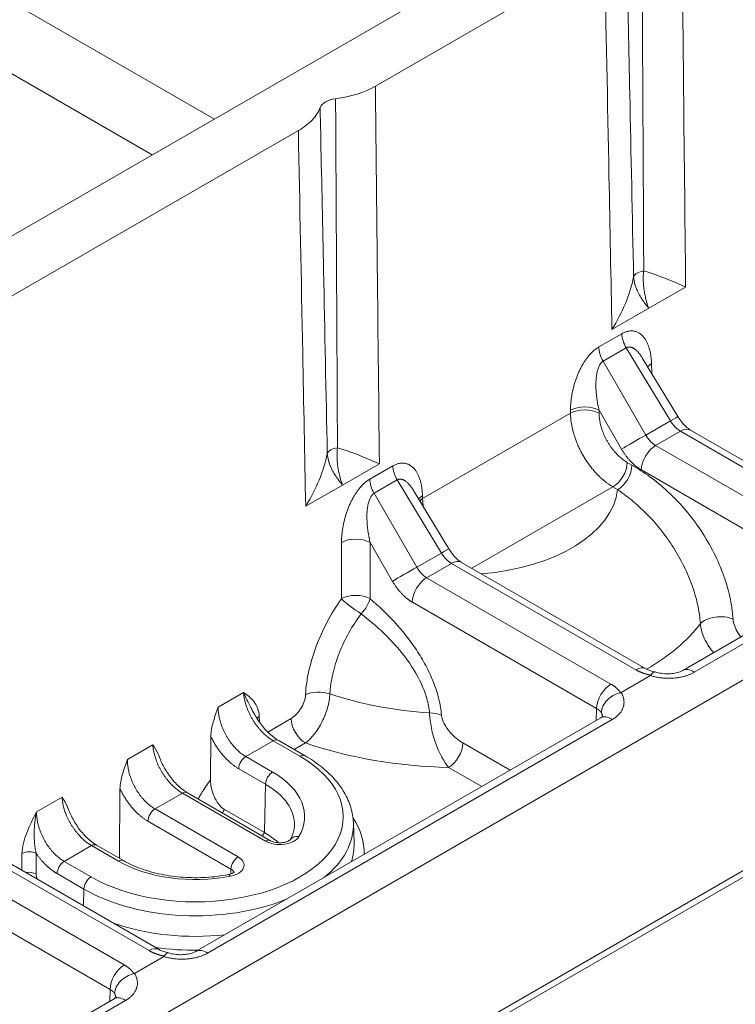
# Model space of a CAD drawing. Units: millimetres. Extents: x 73552 to 76522, y -9461 to -5256.
# Drawn here: x 74751 to 74769, y -7247 to -7223 of the extents above; entities that cross this region are included whole.
import ezdxf

# ---------------------------------------------------------------- set-up
doc = ezdxf.new("R2010")
doc.units = ezdxf.units.MM
doc.layers.add('319250', color=7, linetype='Continuous', lineweight=0)
doc.layers.add('DUENN-18', color=7, linetype='Continuous', lineweight=18)

# ---------------------------------------------------------------- blocks, each defined once
blk = doc.blocks.new('*U15')
at = {"layer": '319250'}
for p, q in [((-444.771, 166.905, -277.866), (220.091, -165.527, 54.565)), ((-444.492, 166.864, -277.628), (220.14, -165.452, 54.688)), ((-268.085, 94.649, -173.436), (48.494, -63.641, -15.147)), ((0.214, -39.501, -39.287), (-13.446, -12.181, -25.627)), ((-12.16, -12.581, -24.74), (1.662, -40.225, -38.563)), ((54.335, -79.667, -25.331), (-39.038, -32.98, -72.018)), ((3.013, -41.809, -38.796), (-4.726, -37.939, -42.665)), ((10.147, -45.375, -35.229), (4.807, -42.706, -37.899)), ((-8.94, -47.182, -56.122), (-11.086, -42.89, -53.976)), ((-10.589, -42.893, -53.482), (-8.443, -47.185, -55.628)), ((-7.865, -47.474, -55.339), (-10.011, -43.182, -53.193)), ((-9.824, -43.348, -53.172), (-7.678, -47.641, -55.318)), ((-9.278, -44.44, -53.718), (-9.106, -44.272, -53.379)), ((-8.432, -44.107, -52.54), (-7.838, -44.404, -52.243)), ((-8.857, -44.523, -53.38), (-9.066, -44.726, -53.792)), ((-8.384, -45.713, -54.097), (-8.696, -45.089, -53.784)), ((-8.448, -45.091, -53.539), (-8.136, -45.715, -53.851)), ((-7.811, -45.409, -53.22), (-8.448, -45.091, -53.539)), ((-6.317, -45.165, -51.482), (-5.723, -45.462, -51.185)), ((-7.499, -46.033, -53.533), (-7.811, -45.409, -53.22)), ((-7.406, -46.117, -53.522), (-7.718, -45.492, -53.21)), ((-7.452, -46.025, -53.476), (-6.741, -45.331, -52.072)), ((-12.382, -45.637, -58.019), (-8.961, -47.348, -56.308)), ((-8.56, -45.876, -54.436), (-8.384, -45.713, -54.097)), ((-0.648, -45.727, -46.375), (0.209, -46.156, -45.946)), ((-8.78, -47.564, -56.344), (-12.201, -45.854, -58.055)), ((-5.614, -48.081, -53.694), (-6.581, -46.146, -52.727)), ((-6.333, -46.148, -52.481), (-5.366, -48.083, -53.449)), ((-5.696, -46.467, -52.163), (-6.333, -46.148, -52.481)), ((-4.202, -46.222, -50.425), (-3.609, -46.519, -50.128)), ((0.209, -46.156, -45.946), (1.067, -46.584, -45.517)), ((-5.071, -46.823, -51.895), (-4.626, -46.389, -51.014)), ((-4.729, -48.401, -53.13), (-5.696, -46.467, -52.163)), ((-4.636, -48.485, -53.12), (-5.603, -46.55, -52.153)), ((0.745, -46.572, -45.828), (1.282, -46.841, -45.559)), ((-0.955, -47.284, -48.238), (-0.387, -46.717, -47.104)), ((0.678, -46.791, -46.113), (0.679, -48.283, -47.604)), ((1.216, -47.06, -45.844), (0.678, -46.791, -46.113)), ((-9.065, -47.295, -56.361), (-8.94, -47.182, -56.122)), ((-3.581, -47.035, -50.616), (-3.634, -47.095, -50.728)), ((1.25, -48.569, -47.318), (1.216, -47.06, -45.844)), ((-5.125, -47.366, -52.491), (-4.66, -48.296, -52.956)), ((-4.154, -47.828, -51.982), (-4.466, -47.204, -51.669)), ((-4.218, -47.206, -51.424), (-3.906, -47.83, -51.736)), ((-3.581, -47.524, -51.105), (-4.218, -47.206, -51.424)), ((-3.589, -47.339, -50.928), (-3.043, -47.611, -50.655)), ((0.113, -47.217, -47.104), (-0.455, -47.784, -48.238)), ((0.113, -48.001, -47.889), (0.113, -47.217, -47.104)), ((-8.351, -47.448, -55.799), (-7.667, -47.789, -55.457)), ((-3.269, -48.148, -51.418), (-3.581, -47.524, -51.105)), ((-3.176, -48.232, -51.407), (-3.488, -47.607, -51.095)), ((1.423, -48.654, -47.231), (1.395, -47.454, -46.059)), ((1.499, -47.66, -46.161), (1.472, -47.69, -46.218)), ((-4.66, -48.296, -52.956), (-4.154, -47.828, -51.982)), ((1.472, -47.69, -46.218), (4.917, -49.413, -44.496)), ((-3.04, -48.109, -51.149), (-3.303, -47.977, -51.28)), ((-7.048, -48.304, -55.352), (2.373, -53.014, -50.642)), ((0.679, -48.283, -47.604), (1.25, -48.569, -47.318)), ((2.553, -53.231, -50.678), (-6.868, -48.52, -55.388)), ((2.394, -52.849, -50.455), (0.247, -48.557, -48.309)), ((0.744, -48.559, -47.815), (2.891, -52.852, -49.961)), ((1.323, -48.848, -47.526), (0.744, -48.559, -47.815)), ((3.469, -53.141, -49.672), (1.323, -48.848, -47.526)), ((1.51, -49.015, -47.506), (3.656, -53.307, -49.652)), ((4.914, -50.898, -45.984), (1.63, -49.256, -47.626)), ((4.917, -49.413, -44.496), (4.946, -49.383, -44.437)), ((6.078, -49.239, -43.161), (6.615, -49.508, -42.892)), ((7.343, -49.722, -42.38), (6.485, -49.293, -42.808)), ((6.012, -49.458, -43.446), (6.012, -50.949, -44.937)), ((6.549, -49.726, -43.177), (6.012, -49.458, -43.446)), ((-3.009, -49.753, -52.763), (-3.202, -49.969, -53.171)), ((6.584, -51.235, -44.651), (6.549, -49.726, -43.177)), ((8.2, -50.151, -41.951), (7.343, -49.722, -42.38)), ((5.446, -49.883, -44.437), (5.416, -49.913, -44.496)), ((5.446, -50.668, -45.222), (5.446, -49.883, -44.437)), ((6.756, -51.321, -44.564), (6.729, -50.121, -43.392)), ((6.833, -50.327, -43.494), (6.736, -50.434, -43.698)), ((-0.4, -51.628, -52.028), (-0.786, -50.856, -51.642)), ((-0.289, -50.859, -51.148), (0.261, -51.958, -51.698)), ((4.968, -51.007, -46.039), (4.914, -50.898, -45.984)), ((5.411, -50.901, -45.49), (5.465, -51.01, -45.545)), ((6.012, -50.949, -44.937), (6.584, -51.235, -44.651)), ((7.727, -55.515, -47.788), (5.581, -51.223, -45.642)), ((6.078, -51.226, -45.148), (8.224, -55.518, -47.294)), ((6.656, -51.515, -44.859), (6.078, -51.226, -45.148)), ((8.802, -55.807, -47.005), (6.656, -51.515, -44.859)), ((6.843, -51.682, -44.839), (8.989, -55.974, -46.985)), ((2.268, -52.962, -50.694), (2.394, -52.849, -50.455)), ((2.982, -53.114, -50.132), (3.666, -53.456, -49.79)), ((4.285, -53.97, -49.685), (7.706, -55.681, -47.975)), ((7.886, -55.897, -48.011), (4.466, -54.187, -49.721))]:
    blk.add_line(p, q, dxfattribs=at)
at = {"layer": '319250', "extrusion": (-0.57735, -0.57735, 0.57735)}
for centre, major_axis, ratio, start_param, end_param in [((3.946, -42.329, -38.383), (-0.354, 0.354), 0.57735, 4.929367, 6.066208), ((-9.021, -44.438, -53.459), (0.176, -0.178, -0.002), 0.551881, 0.789805, 2.360145), ((-9.23, -44.641, -53.871), (0.176, -0.178, -0.002), 0.551881, 0.789805, 1.897776), ((-8.531, -45.174, -53.705), (0.177, 0, 0.177), 0.57735, 0.785398, 2.330015), ((-7.895, -45.492, -53.387), (0.177, 0, 0.177), 0.57735, 0, 0.785398), ((-8.219, -45.798, -54.018), (0.177, 0, 0.177), 0.57735, 0.785398, 2.330015), ((-5.784, -47.013, -52.797), (-2.758, 2.758), 0.57735, 0.785398, 2.190021), ((-5.703, -46.932, -52.634), (-2.581, 2.581), 0.57735, 0.785398, 3.926991), ((-7.582, -46.117, -53.699), (0.177, 0, 0.177), 0.57735, 0, 0.785398), ((-5.703, -46.932, -52.634), (-1.906, 1.906), 0.57735, 0.785398, 1.894659), ((-6.416, -46.232, -52.648), (-0.177, 0, -0.177), 0.57735, 3.926991, 5.471607), ((-5.988, -47.217, -53.205), (2.769, -2.769), 0.57735, 4.168182, 4.898302), ((-5.78, -46.55, -52.33), (0.177, 0, 0.177), 0.57735, 0, 0.785398), ((0.914, -46.903, -45.989), (0, -0.354, -0.354), 0.57735, 3.944444, 4.729842), ((-0.218, -47.047, -47.265), (0.354, -0.354), 0.557025, 0.78555, 2.356042), ((1.452, -47.171, -45.72), (0, -0.354, -0.354), 0.57735, 3.944444, 4.729842), ((-8.609, -47.352, -55.961), (-0.354, 0, -0.354), 0.57735, 3.926991, 5.480334), ((-4.302, -47.289, -51.591), (-0.177, 0, -0.177), 0.57735, 3.926991, 5.471607), ((-3.496, -47.2, -50.696), (0.181, -0.173, 0.008), 0.582103, 2.334425, 2.723696), ((-8.961, -47.701, -56.662), (0, 0.354, 0.354), 0.57735, 5.410521, 6.283185), ((-0.785, -47.614, -48.399), (0.171, -0.406, -0.236), 0.146754, 3.777325, 5.147227), ((-0.785, -47.614, -48.399), (0.354, -0.354), 0.557025, 0.78555, 2.356042), ((-8.031, -47.641, -55.672), (0.354, 0, 0.354), 0.57735, 6.283185, 7.068583), ((-6.069, -47.298, -53.368), (-2.946, 2.946), 0.57735, 1.33187, 1.585834), ((-3.665, -47.607, -51.272), (-0.177, 0, -0.177), 0.57735, 3.141593, 3.926991), ((-2.874, -47.942, -50.816), (0, -0.354, -0.354), 0.57735, 3.944444, 5.497787), ((-2.382, -47.955, -50.336), (0.342, -0.364, -0.022), 0.518165, 1.07996, 2.384625), ((1.669, -47.99, -46.321), (0.36, -0.347, 0.012), 0.577174, 2.338899, 2.669866), ((1.642, -48.021, -46.379), (0.36, -0.347, 0.012), 0.577174, 2.338899, 2.567564), ((-3.989, -47.913, -51.903), (-0.177, 0, -0.177), 0.57735, 3.926991, 5.471607), ((-5.784, -47.013, -52.797), (1.729, -1.729), 0.57735, 6.264668, 7.068583), ((-5.703, -46.932, -52.634), (-1.906, 1.906), 0.57735, 2.81773, 3.926991), ((-0.785, -47.614, -48.399), (0.385, -0.074, 0.311), 0.433443, 4.61741, 5.573305), ((-5.782, -48.224, -54.005), (0.067, 0.134, 0.2), 0.259834, 5.642324, 6.283186), ((-5.449, -48.166, -53.615), (-0.177, 0, -0.177), 0.57735, 3.926991, 5.471607), ((-3.352, -48.232, -51.584), (-0.177, 0, -0.177), 0.57735, 3.141593, 3.926991), ((1.181, -49.298, -48.118), (-5.291, 5.291), 0.57735, 1.034041, 1.532155), ((1.486, -48.993, -47.507), (4.586, -4.586), 0.57735, 4.192602, 4.594918), ((0.443, -48.171, -47.728), (0.408, -0.204, 0.204), 0.021249, 0.955421, 2.513662), ((-7.048, -48.657, -55.706), (0, 0.354, 0.354), 0.57735, 5.410521, 6.283192), ((-4.204, -49.356, -53.56), (1.591, 0, 1.591), 0.57735, 1.524327, 1.568054), ((-4.812, -48.485, -53.297), (-0.177, 0, -0.177), 0.57735, 3.141597, 3.926991), ((-6.265, -47.494, -53.759), (1.702, -1.702), 0.57735, 0.555165, 0.785398), ((0.578, -48.726, -48.148), (0.354, 0, 0.354), 0.57735, 0.785398, 2.338741), ((1.015, -48.457, -47.442), (0.408, -0.197, 0.211), 0.007249, 0, 0.955138), ((-4.182, -49.024, -53.205), (-0.102, 0.204, 0.103), 0.77405, 5.135281, 6.273775), ((1.156, -49.015, -47.859), (0.354, 0, 0.354), 0.57735, 0, 0.785398), ((5.116, -49.714, -44.598), (0.354, -0.354), 0.557025, 0.78555, 2.356042), ((6.247, -49.569, -43.322), (0, -0.354, -0.354), 0.57735, 3.944444, 4.729842), ((2.281, -48.198, -45.918), (2.754, -2.754), 0.57735, 4.847108, 6.21709), ((5.086, -49.743, -44.657), (0.354, -0.354), 0.557025, 0.78555, 2.356042), ((6.785, -49.838, -43.053), (0, -0.354, -0.354), 0.57735, 3.944444, 4.729842), ((-5.784, -47.013, -52.797), (-2.758, 2.758), 0.57735, 2.522368, 3.16011), ((-6.069, -47.298, -53.368), (-2.946, 2.946), 0.57735, 3.126555, 3.507145), ((-5.988, -47.217, -53.205), (2.769, -2.769), 0.57735, 6.097272, 6.301703), ((-0.713, -50.035, -50.748), (0.368, -0.337, 0.032), 0.498851, 0.744605, 1.414783), ((7.002, -50.657, -43.655), (0.36, -0.347, 0.012), 0.577174, 2.338899, 2.669866), ((5.776, -50.838, -45.061), (0.408, -0.204, 0.204), 0.021249, 0.955421, 2.513662), ((-0.619, -50.69, -51.309), (0.354, 0, 0.354), 0.57735, 3.926991, 5.480334), ((5.08, -50.731, -45.651), (0.354, 0, 0.354), 0.57735, 3.926991, 5.480334), ((5.135, -50.841, -45.706), (0.354, 0, 0.354), 0.57735, 3.926991, 5.480334), ((5.911, -51.393, -45.482), (0.354, 0, 0.354), 0.57735, 0.785398, 2.338741), ((6.348, -51.124, -44.775), (0.408, -0.197, 0.211), 0.007249, 0, 0.955138), ((6.489, -51.682, -45.193), (0.354, 0, 0.354), 0.57735, 0, 0.785398), ((2.724, -53.018, -50.294), (-0.354, 0, -0.354), 0.57735, 3.926991, 5.480334), ((2.373, -53.368, -50.995), (0, 0.354, 0.354), 0.57735, 5.410521, 6.283185), ((3.302, -53.307, -50.005), (0.354, 0, 0.354), 0.57735, 6.283185, 7.068583), ((1.486, -48.993, -47.507), (4.586, -4.586), 0.57735, 5.501608, 5.866414), ((4.285, -54.324, -50.039), (0, 0.354, 0.354), 0.57735, 5.410521, 6.283192), ((5.35, -54.161, -48.812), (0.366, -0.34, 0.026), 0.509185, 0.751083, 2.687546)]:
    blk.add_ellipse(centre, major_axis=major_axis, ratio=ratio, start_param=start_param, end_param=end_param, dxfattribs=at)
at = {"layer": '319250'}
for points, knots in [([(-0.648, -45.727, -46.375), (-0.151, -45.194, -45.346), (0.346, -44.662, -44.316), (0.843, -44.13, -43.286), (1.567, -43.356, -41.79), (2.29, -42.582, -40.293), (3.013, -41.809, -38.796)], [0, 0, 0, 0, 0.00460561, 0.00460561, 0.00460561, 0.01130187, 0.01130187, 0.01130187, 0.01130187]), ([(3.013, -41.809, -38.796), (3.14, -41.872, -38.732), (3.256, -41.917, -38.661), (3.464, -41.968, -38.503), (3.553, -41.973, -38.42), (3.626, -41.958, -38.332)], [0, 0, 0, 0, 0.000565979, 0.000565979, 0.001131958, 0.001131958, 0.001131958, 0.001131958]), ([(3.626, -41.958, -38.332), (3.52, -42.071, -38.551), (3.415, -42.185, -38.77), (3.309, -42.298, -38.989), (2.886, -42.752, -39.866), (2.464, -43.206, -40.742), (2.041, -43.66, -41.618), (1.448, -44.298, -42.85), (0.854, -44.935, -44.081), (0.261, -45.573, -45.312)], [0, 0, 0, 0, 0.00098285, 0.00098285, 0.00098285, 0.00491423, 0.00491423, 0.00491423, 0.01043963, 0.01043963, 0.01043963, 0.01043963]), ([(0.497, -45.691, -45.194), (0.732, -45.451, -44.719), (0.968, -45.212, -44.244), (1.203, -44.972, -43.769), (2.131, -44.028, -41.897), (3.058, -43.083, -40.025), (3.985, -42.137, -38.153)], [0.0008621, 0.0008621, 0.0008621, 0.0008621, 0.00297565, 0.00297565, 0.00297565, 0.01130173, 0.01130173, 0.01130173, 0.01130173]), ([(4.807, -42.706, -37.899), (4.256, -43.278, -39.022), (3.704, -43.85, -40.146), (3.153, -44.422, -41.269), (2.458, -45.143, -42.685), (1.762, -45.864, -44.101), (1.067, -46.584, -45.517)], [0, 0, 0, 0, 0.00500015, 0.00500015, 0.00500015, 0.01130187, 0.01130187, 0.01130187, 0.01130187]), ([(-9.106, -44.272, -53.379), (-9.04, -44.208, -53.248), (-8.931, -44.17, -53.101), (-8.694, -44.124, -52.818), (-8.562, -44.116, -52.678), (-8.432, -44.107, -52.54)], [0, 0, 0, 0, 0.000570041, 0.000570041, 0.001140081, 0.001140081, 0.001140081, 0.001140081]), ([(-8.432, -44.107, -52.54), (-8.526, -44.147, -52.673), (-8.609, -44.205, -52.814), (-8.718, -44.311, -53.028), (-8.751, -44.349, -53.1), (-8.811, -44.431, -53.242), (-8.838, -44.475, -53.313), (-8.857, -44.523, -53.38)], [-0.000006416, -0.000006416, -0.000006416, -0.000006416, 0.000529767, 0.000529767, 0.000797858, 0.000797858, 0.001065949, 0.001065949, 0.001065949, 0.001065949]), ([(-7.838, -44.404, -52.243), (-7.835, -44.466, -52.301), (-7.832, -44.527, -52.359), (-7.841, -44.606, -52.447), (-7.844, -44.626, -52.469), (-7.849, -44.645, -52.493)], [-0.0000063273, -0.0000063273, -0.0000063273, -0.0000063273, 0.0003923747, 0.0003923747, 0.0005253792, 0.0005253792, 0.0005253792, 0.0005253792]), ([(-7.846, -44.635, -52.481), (-7.861, -44.699, -52.56), (-7.869, -44.771, -52.64), (-7.87, -44.924, -52.794), (-7.863, -45.007, -52.87), (-7.835, -45.171, -53.006), (-7.813, -45.254, -53.067), (-7.766, -45.388, -53.154), (-7.743, -45.443, -53.186), (-7.718, -45.492, -53.21)], [0, 0, 0, 0, 0.322541, 0.322541, 0.653013, 0.653013, 0.983892, 0.983892, 1.227168, 1.227168, 1.227168, 1.227168]), ([(-6.741, -45.331, -52.072), (-6.694, -45.286, -51.98), (-6.626, -45.255, -51.881), (-6.478, -45.204, -51.682), (-6.397, -45.184, -51.582), (-6.317, -45.165, -51.482)], [0, 0, 0, 0, 0.0003969331, 0.0003969331, 0.0007938661, 0.0007938661, 0.0007938661, 0.0007938661]), ([(-5.723, -45.462, -51.185), (-5.72, -45.523, -51.243), (-5.717, -45.585, -51.301), (-5.726, -45.664, -51.389), (-5.729, -45.683, -51.412), (-5.734, -45.702, -51.436)], [-0.0000063273, -0.0000063273, -0.0000063273, -0.0000063273, 0.0003923747, 0.0003923747, 0.0005253792, 0.0005253792, 0.0005253792, 0.0005253792]), ([(6.485, -49.293, -42.808), (6.982, -48.761, -41.779), (7.479, -48.229, -40.749), (7.977, -47.697, -39.72), (8.7, -46.923, -38.223), (9.423, -46.149, -36.726), (10.147, -45.375, -35.229)], [0, 0, 0, 0, 0.00460561, 0.00460561, 0.00460561, 0.01130187, 0.01130187, 0.01130187, 0.01130187]), ([(-5.731, -45.692, -51.424), (-5.746, -45.756, -51.502), (-5.754, -45.828, -51.583), (-5.755, -45.982, -51.737), (-5.748, -46.065, -51.813), (-5.72, -46.229, -51.948), (-5.698, -46.312, -52.01), (-5.651, -46.446, -52.097), (-5.628, -46.501, -52.128), (-5.603, -46.55, -52.153)], [0, 0, 0, 0, 0.322541, 0.322541, 0.653013, 0.653013, 0.983892, 0.983892, 1.227168, 1.227168, 1.227168, 1.227168]), ([(-0.648, -45.727, -46.375), (-0.472, -45.733, -46.205), (-0.306, -45.722, -46.028), (0.002, -45.671, -45.67), (0.145, -45.63, -45.485), (0.261, -45.573, -45.312)], [-0.000008988, -0.000008988, -0.000008988, -0.000008988, 0.000727135, 0.000727135, 0.001463259, 0.001463259, 0.001463259, 0.001463259]), ([(0.209, -46.156, -45.946), (0.204, -46.127, -45.923), (0.199, -46.098, -45.899), (0.193, -46.053, -45.86), (0.19, -46.03, -45.84), (0.187, -46.003, -45.816), (0.186, -45.989, -45.803), (0.185, -45.983, -45.798), (0.185, -45.979, -45.794), (0.185, -45.976, -45.792), (0.183, -45.957, -45.774), (0.182, -45.934, -45.753), (0.181, -45.894, -45.713), (0.18, -45.879, -45.698), (0.181, -45.855, -45.674), (0.181, -45.847, -45.666), (0.182, -45.83, -45.648), (0.182, -45.82, -45.638), (0.185, -45.781, -45.596), (0.189, -45.753, -45.565), (0.195, -45.719, -45.524), (0.198, -45.709, -45.511), (0.201, -45.695, -45.494), (0.203, -45.689, -45.485), (0.205, -45.683, -45.478), (0.206, -45.679, -45.473), (0.206, -45.678, -45.471), (0.221, -45.632, -45.412), (0.24, -45.598, -45.359), (0.261, -45.573, -45.312)], [0, 0, 0, 0, 0.125, 0.125, 0.1875, 0.21875, 0.234375, 0.242188, 0.242188, 0.25, 0.25, 0.375, 0.375, 0.4375, 0.4375, 0.46875, 0.46875, 0.5, 0.5, 0.625, 0.625, 0.6875, 0.6875, 0.71875, 0.734375, 0.734375, 0.75, 0.75, 1, 1, 1, 1]), ([(0.209, -46.156, -45.946), (0.22, -46.106, -45.887), (0.234, -46.059, -45.825), (0.26, -45.991, -45.731), (0.269, -45.969, -45.7), (0.29, -45.927, -45.636), (0.302, -45.906, -45.604), (0.326, -45.866, -45.54), (0.339, -45.846, -45.507), (0.367, -45.81, -45.443), (0.381, -45.792, -45.411), (0.412, -45.759, -45.348), (0.428, -45.744, -45.316), (0.461, -45.715, -45.254), (0.478, -45.703, -45.224), (0.497, -45.691, -45.194)], [0, 0, 0, 0, 0.241624, 0.241624, 0.36403, 0.36403, 0.486436, 0.486436, 0.61239, 0.61239, 0.738343, 0.738343, 0.869172, 0.869172, 1, 1, 1, 1]), ([(0.261, -45.573, -45.312), (0.283, -45.567, -45.284), (0.319, -45.576, -45.257), (0.402, -45.617, -45.215), (0.45, -45.651, -45.201), (0.497, -45.691, -45.194)], [0, 0, 0, 0, 0.5, 0.5, 1, 1, 1, 1]), ([(0.497, -45.691, -45.194), (0.628, -45.871, -45.243), (0.733, -46.037, -45.304), (0.917, -46.334, -45.417), (0.996, -46.467, -45.471), (1.067, -46.584, -45.517)], [0, 0, 0, 0, 0.000735129, 0.000735129, 0.001470258, 0.001470258, 0.001470258, 0.001470258]), ([(10.759, -45.525, -34.765), (10.654, -45.638, -34.984), (10.548, -45.752, -35.204), (10.442, -45.865, -35.423), (10.02, -46.319, -36.299), (9.597, -46.773, -37.175), (9.175, -47.226, -38.052), (8.581, -47.864, -39.283), (7.987, -48.502, -40.515), (7.394, -49.14, -41.746)], [0, 0, 0, 0, 0.00098285, 0.00098285, 0.00098285, 0.00491423, 0.00491423, 0.00491423, 0.01043963, 0.01043963, 0.01043963, 0.01043963]), ([(7.63, -49.258, -41.628), (7.866, -49.018, -41.153), (8.101, -48.778, -40.677), (8.337, -48.539, -40.202), (9.264, -47.594, -38.33), (10.192, -46.649, -36.458), (11.118, -45.704, -34.586)], [0.0008621, 0.0008621, 0.0008621, 0.0008621, 0.00297565, 0.00297565, 0.00297565, 0.01130173, 0.01130173, 0.01130173, 0.01130173]), ([(-7.406, -46.117, -53.522), (-7.346, -46.237, -53.582), (-7.271, -46.365, -53.637), (-7.097, -46.632, -53.73), (-6.997, -46.771, -53.768), (-6.777, -47.05, -53.827), (-6.657, -47.191, -53.848), (-6.403, -47.466, -53.869), (-6.269, -47.601, -53.87), (-5.995, -47.857, -53.852), (-5.855, -47.978, -53.833), (-5.715, -48.09, -53.805)], [3.141593, 3.141593, 3.141593, 3.141593, 3.363445, 3.363445, 3.585297, 3.585297, 3.807149, 3.807149, 4.029001, 4.029001, 4.250853, 4.250853, 4.250853, 4.250853]), ([(-4.626, -46.389, -51.014), (-4.579, -46.344, -50.923), (-4.511, -46.313, -50.824), (-4.363, -46.261, -50.624), (-4.282, -46.242, -50.524), (-4.202, -46.222, -50.425)], [0, 0, 0, 0, 0.0003969331, 0.0003969331, 0.0007938661, 0.0007938661, 0.0007938661, 0.0007938661]), ([(11.941, -46.273, -34.332), (11.389, -46.845, -35.455), (10.838, -47.417, -36.579), (10.286, -47.989, -37.702), (9.591, -48.709, -39.118), (8.896, -49.43, -40.535), (8.2, -50.151, -41.951)], [0, 0, 0, 0, 0.00500015, 0.00500015, 0.00500015, 0.01130187, 0.01130187, 0.01130187, 0.01130187]), ([(-3.639, -46.927, -50.566), (-3.637, -46.883, -50.521), (-3.637, -46.84, -50.477), (-3.633, -46.693, -50.326), (-3.626, -46.596, -50.223), (-3.609, -46.519, -50.128)], [0.0003216375, 0.0003216375, 0.0003216375, 0.0003216375, 0.000534605, 0.000534605, 0.00106921, 0.00106921, 0.00106921, 0.00106921]), ([(-3.609, -46.519, -50.128), (-3.573, -46.611, -50.183), (-3.537, -46.703, -50.24), (-3.511, -46.88, -50.391), (-3.522, -46.967, -50.489), (-3.581, -47.035, -50.616)], [-0.00000548, -0.00000548, -0.00000548, -0.00000548, 0.000566004, 0.000566004, 0.001137489, 0.001137489, 0.001137489, 0.001137489]), ([(-5.125, -47.366, -52.491), (-5.151, -47.316, -52.466), (-5.166, -47.259, -52.426), (-5.181, -47.15, -52.33), (-5.179, -47.097, -52.277), (-5.159, -46.952, -52.111), (-5.123, -46.874, -51.996), (-5.071, -46.823, -51.895)], [0, 0, 0, 0, 0.0002214774, 0.0002214774, 0.0004429548, 0.0004429548, 0.0008859097, 0.0008859097, 0.0008859097, 0.0008859097]), ([(-3.639, -46.927, -50.566), (-3.642, -47.003, -50.645), (-3.637, -47.085, -50.722), (-3.613, -47.249, -50.862), (-3.593, -47.333, -50.926), (-3.545, -47.481, -51.026), (-3.518, -47.548, -51.066), (-3.488, -47.607, -51.095)], [0, 0, 0, 0, 0.3305983, 0.3305983, 0.6613857, 0.6613857, 0.9538624, 0.9538624, 0.9538624, 0.9538624]), ([(-8.961, -47.348, -56.308), (-8.94, -47.358, -56.298), (-8.925, -47.364, -56.288), (-8.908, -47.368, -56.277), (-8.905, -47.369, -56.274), (-8.905, -47.369, -56.274)], [0, 0, 0, 0, 0.1507156, 0.1507156, 0.2745619, 0.2745619, 0.2745619, 0.2745619]), ([(-8.364, -47.439, -55.803), (-8.461, -47.364, -55.825), (-8.573, -47.307, -55.88), (-8.771, -47.257, -56.027), (-8.855, -47.265, -56.12), (-8.9, -47.304, -56.203)], [0, 0, 0, 0, 0.0003849194, 0.0003849194, 0.0007698388, 0.0007698388, 0.0007698388, 0.0007698388]), ([(-2.551, -47.624, -50.175), (-2.466, -47.553, -50.019), (-2.366, -47.493, -49.858), (-2.139, -47.391, -49.53), (-2.01, -47.35, -49.36), (-1.599, -47.263, -48.862), (-1.284, -47.25, -48.534), (-0.955, -47.284, -48.238)], [0, 0, 0, 0, 0.000663741, 0.000663741, 0.001327482, 0.001327482, 0.002654965, 0.002654965, 0.002654965, 0.002654965]), ([(-8.364, -47.439, -55.803), (-8.361, -47.442, -55.802), (-8.357, -47.444, -55.801), (-8.354, -47.446, -55.8), (-8.353, -47.447, -55.799), (-8.352, -47.447, -55.799), (-8.351, -47.448, -55.799)], [0, 0, 0, 0, 0.00001459478, 0.00001459478, 0.00001459478, 0.0000183574, 0.0000183574, 0.0000183574, 0.0000183574]), ([(-7.678, -47.641, -55.318), (-7.667, -47.661, -55.329), (-7.653, -47.687, -55.34), (-7.616, -47.745, -55.361), (-7.593, -47.778, -55.371), (-7.562, -47.819, -55.38), (-7.557, -47.825, -55.382), (-7.551, -47.832, -55.383)], [0, 0, 0, 0, 0.1383774, 0.1383774, 0.2831024, 0.2831024, 0.3105217, 0.3105217, 0.3105217, 0.3105217]), ([(-3.043, -47.611, -50.655), (-2.959, -47.654, -50.612), (-2.86, -47.679, -50.539), (-2.68, -47.685, -50.365), (-2.599, -47.665, -50.264), (-2.551, -47.624, -50.175)], [0, 0, 0, 0, 0.0003796804, 0.0003796804, 0.0007593609, 0.0007593609, 0.0007593609, 0.0007593609]), ([(-7.667, -47.789, -55.457), (-7.664, -47.791, -55.455), (-7.661, -47.792, -55.453), (-7.659, -47.793, -55.451), (-7.658, -47.793, -55.451), (-7.657, -47.793, -55.45), (-7.657, -47.793, -55.449)], [0, 0, 0, 0, 0.0000146013, 0.0000146013, 0.0000146013, 0.00001836393, 0.00001836393, 0.00001836393, 0.00001836393]), ([(-7.55, -47.834, -55.384), (-7.522, -47.874, -55.396), (-7.489, -47.916, -55.405), (-7.419, -47.998, -55.418), (-7.38, -48.041, -55.421), (-7.299, -48.12, -55.42), (-7.257, -48.158, -55.415), (-7.179, -48.221, -55.4), (-7.142, -48.248, -55.39), (-7.086, -48.283, -55.37), (-7.065, -48.295, -55.36), (-7.048, -48.304, -55.352)], [0, 0, 0, 0, 0.1614238, 0.1614238, 0.3306092, 0.3306092, 0.5051441, 0.5051441, 0.672078, 0.672078, 0.7942739, 0.7942739, 0.7942739, 0.7942739]), ([(-0.763, -47.78, -48.543), (-1.044, -47.744, -48.787), (-1.312, -47.748, -49.06), (-1.661, -47.815, -49.476), (-1.77, -47.848, -49.618), (-1.962, -47.932, -49.894), (-2.047, -47.982, -50.029), (-2.118, -48.042, -50.16)], [0, 0, 0, 0, 0.001126199, 0.001126199, 0.001689298, 0.001689298, 0.002252398, 0.002252398, 0.002252398, 0.002252398]), ([(-0.569, -49.974, -50.543), (-0.529, -49.919, -50.448), (-0.497, -49.855, -50.352), (-0.447, -49.709, -50.156), (-0.43, -49.626, -50.055), (-0.399, -49.364, -49.763), (-0.407, -49.169, -49.575), (-0.461, -48.774, -49.235), (-0.507, -48.572, -49.079), (-0.621, -48.172, -48.793), (-0.688, -47.975, -48.663), (-0.763, -47.78, -48.543)], [0, 0, 0, 0, 0.000395178, 0.000395178, 0.000790356, 0.000790356, 0.001580712, 0.001580712, 0.002371068, 0.002371068, 0.003161424, 0.003161424, 0.003161424, 0.003161424]), ([(-0.455, -47.784, -48.238), (-0.381, -48, -48.381), (-0.317, -48.219, -48.536), (-0.215, -48.666, -48.881), (-0.178, -48.89, -49.069), (-0.156, -49.217, -49.373), (-0.154, -49.326, -49.48), (-0.162, -49.535, -49.697), (-0.173, -49.635, -49.807), (-0.209, -49.824, -50.033), (-0.234, -49.914, -50.148), (-0.298, -50.073, -50.371), (-0.337, -50.144, -50.48), (-0.383, -50.205, -50.588)], [0.000508409, 0.000508409, 0.000508409, 0.000508409, 0.001404162, 0.001404162, 0.002299914, 0.002299914, 0.00274779, 0.00274779, 0.003195666, 0.003195666, 0.003643543, 0.003643543, 0.004091419, 0.004091419, 0.004091419, 0.004091419]), ([(-5.715, -48.09, -53.805), (-5.695, -48.106, -53.801), (-5.676, -48.12, -53.795), (-5.641, -48.142, -53.783), (-5.625, -48.151, -53.776), (-5.602, -48.163, -53.764), (-5.593, -48.166, -53.759), (-5.586, -48.168, -53.754), (-5.584, -48.168, -53.752), (-5.584, -48.168, -53.752)], [0, 0, 0, 0, 0.0831971, 0.0831971, 0.1662984, 0.1662984, 0.2445358, 0.2445358, 0.2936871, 0.2936871, 0.2936871, 0.2936871]), ([(-5.698, -48.14, -53.839), (-5.571, -48.242, -53.813), (-5.449, -48.299, -53.748), (-5.315, -48.276, -53.591), (-5.309, -48.197, -53.506), (-5.366, -48.083, -53.449)], [0, 0, 0, 0, 0.000512822, 0.000512822, 0.001025644, 0.001025644, 0.001025644, 0.001025644]), ([(-2.118, -48.042, -50.16), (-2.166, -48.082, -50.248), (-2.227, -48.115, -50.341), (-2.368, -48.164, -50.532), (-2.448, -48.18, -50.628), (-2.701, -48.199, -50.899), (-2.885, -48.171, -51.056), (-3.04, -48.109, -51.149)], [0, 0, 0, 0, 0.000371317, 0.000371317, 0.000742634, 0.000742634, 0.001485269, 0.001485269, 0.001485269, 0.001485269]), ([(-4.729, -48.401, -53.13), (-4.672, -48.515, -53.187), (-4.556, -48.655, -53.211), (-4.303, -48.872, -53.175), (-4.175, -48.94, -53.115), (-4.098, -48.94, -53.039)], [0, 0, 0, 0, 0.000512822, 0.000512822, 0.001025644, 0.001025644, 0.001025644, 0.001025644]), ([(-3.009, -49.753, -52.763), (-2.959, -49.697, -52.657), (-2.922, -49.629, -52.551), (-2.872, -49.472, -52.345), (-2.861, -49.384, -52.244), (-2.862, -49.19, -52.052), (-2.875, -49.085, -51.96), (-2.923, -48.861, -51.784), (-2.959, -48.743, -51.702), (-3.052, -48.495, -51.547), (-3.109, -48.365, -51.474), (-3.176, -48.232, -51.407)], [5.5163044, 5.5163044, 5.5163044, 5.5163044, 5.6696806, 5.6696806, 5.8230568, 5.8230568, 5.976433, 5.976433, 6.1298091, 6.1298091, 6.2831853, 6.2831853, 6.2831853, 6.2831853]), ([(-4.636, -48.485, -53.12), (-4.631, -48.494, -53.125), (-4.624, -48.507, -53.13), (-4.606, -48.535, -53.141), (-4.595, -48.551, -53.145), (-4.568, -48.586, -53.154), (-4.551, -48.606, -53.157), (-4.523, -48.637, -53.161), (-4.513, -48.648, -53.161), (-4.502, -48.66, -53.162), (-4.5, -48.661, -53.162), (-4.499, -48.663, -53.162), (-4.498, -48.664, -53.162), (-4.497, -48.664, -53.162), (-4.497, -48.665, -53.162), (-4.495, -48.666, -53.162), (-4.494, -48.667, -53.162), (-4.49, -48.672, -53.162), (-4.486, -48.675, -53.162), (-4.472, -48.689, -53.161), (-4.462, -48.699, -53.161), (-4.43, -48.727, -53.157), (-4.408, -48.745, -53.153), (-4.368, -48.774, -53.143), (-4.35, -48.786, -53.136), (-4.319, -48.805, -53.123), (-4.305, -48.811, -53.116), (-4.288, -48.818, -53.106), (-4.283, -48.819, -53.103), (-4.282, -48.82, -53.101), (-4.281, -48.82, -53.101), (-4.281, -48.82, -53.101)], [0, 0, 0, 0, 0.0666956, 0.0666956, 0.1373445, 0.1373445, 0.2186456, 0.2186456, 0.2631012, 0.2631012, 0.268796, 0.268796, 0.2709315, 0.2709315, 0.2725331, 0.2725331, 0.277338, 0.277338, 0.2917571, 0.2917571, 0.3351356, 0.3351356, 0.4232789, 0.4232789, 0.5077391, 0.5077391, 0.5901638, 0.5901638, 0.6638582, 0.6638582, 0.6809894, 0.6809894, 0.6809894, 0.6809894]), ([(1.423, -48.654, -47.231), (1.424, -48.696, -47.272), (1.428, -48.74, -47.312), (1.443, -48.826, -47.383), (1.454, -48.869, -47.415), (1.478, -48.945, -47.466), (1.492, -48.979, -47.487), (1.507, -49.009, -47.503), (1.508, -49.012, -47.504), (1.51, -49.015, -47.506)], [0, 0, 0, 0, 0.1765553, 0.1765553, 0.3524455, 0.3524455, 0.5221356, 0.5221356, 0.5406952, 0.5406952, 0.5406952, 0.5406952]), ([(-4.282, -48.82, -53.101), (-4.263, -48.82, -53.082), (-4.245, -48.819, -53.064), (-4.211, -48.815, -53.026), (-4.194, -48.812, -53.006), (-4.163, -48.805, -52.968), (-4.149, -48.8, -52.949), (-4.122, -48.789, -52.912), (-4.11, -48.783, -52.893), (-4.086, -48.769, -52.855), (-4.076, -48.761, -52.837), (-4.066, -48.752, -52.818)], [5.1752272, 5.1752272, 5.1752272, 5.1752272, 5.2349936, 5.2349936, 5.2960627, 5.2960627, 5.3571317, 5.3571317, 5.4182008, 5.4182008, 5.4792698, 5.4792698, 5.4792698, 5.4792698]), ([(6.485, -49.293, -42.808), (6.661, -49.3, -42.639), (6.828, -49.289, -42.461), (7.135, -49.238, -42.103), (7.278, -49.196, -41.918), (7.394, -49.14, -41.746)], [-0.000008988, -0.000008988, -0.000008988, -0.000008988, 0.000727135, 0.000727135, 0.001463259, 0.001463259, 0.001463259, 0.001463259]), ([(7.343, -49.722, -42.38), (7.337, -49.694, -42.357), (7.332, -49.665, -42.333), (7.326, -49.62, -42.294), (7.323, -49.597, -42.274), (7.32, -49.57, -42.249), (7.319, -49.556, -42.237), (7.318, -49.55, -42.231), (7.318, -49.546, -42.228), (7.318, -49.543, -42.225), (7.316, -49.524, -42.207), (7.315, -49.501, -42.186), (7.314, -49.46, -42.146), (7.314, -49.446, -42.132), (7.314, -49.422, -42.108), (7.314, -49.414, -42.099), (7.315, -49.397, -42.082), (7.316, -49.387, -42.071), (7.318, -49.347, -42.029), (7.322, -49.32, -41.998), (7.329, -49.286, -41.957), (7.331, -49.276, -41.945), (7.335, -49.262, -41.927), (7.337, -49.255, -41.919), (7.338, -49.249, -41.911), (7.339, -49.245, -41.906), (7.34, -49.244, -41.905), (7.354, -49.199, -41.845), (7.373, -49.165, -41.792), (7.394, -49.14, -41.746)], [0, 0, 0, 0, 0.125, 0.125, 0.1875, 0.21875, 0.234375, 0.242187, 0.242187, 0.25, 0.25, 0.375, 0.375, 0.4375, 0.4375, 0.46875, 0.46875, 0.5, 0.5, 0.625, 0.625, 0.6875, 0.6875, 0.71875, 0.734375, 0.734375, 0.75, 0.75, 1, 1, 1, 1]), ([(7.394, -49.14, -41.746), (7.417, -49.134, -41.717), (7.452, -49.142, -41.69), (7.535, -49.184, -41.649), (7.583, -49.217, -41.634), (7.63, -49.258, -41.628)], [0, 0, 0, 0, 0.5, 0.5, 1, 1, 1, 1]), ([(7.343, -49.722, -42.38), (7.353, -49.673, -42.32), (7.367, -49.625, -42.258), (7.393, -49.558, -42.165), (7.403, -49.536, -42.133), (7.424, -49.493, -42.069), (7.435, -49.473, -42.038), (7.459, -49.433, -41.973), (7.472, -49.413, -41.941), (7.5, -49.376, -41.876), (7.514, -49.359, -41.845), (7.545, -49.326, -41.781), (7.561, -49.31, -41.749), (7.594, -49.282, -41.688), (7.612, -49.269, -41.658), (7.63, -49.258, -41.628)], [0, 0, 0, 0, 0.241624, 0.241624, 0.36403, 0.36403, 0.486436, 0.486436, 0.61239, 0.61239, 0.738343, 0.738343, 0.869172, 0.869172, 1, 1, 1, 1]), ([(7.63, -49.258, -41.628), (7.761, -49.438, -41.677), (7.867, -49.604, -41.737), (8.051, -49.9, -41.85), (8.13, -50.034, -41.904), (8.2, -50.151, -41.951)], [0, 0, 0, 0, 0.000735129, 0.000735129, 0.001470258, 0.001470258, 0.001470258, 0.001470258]), ([(-0.786, -50.856, -51.642), (-0.813, -50.716, -51.529), (-0.808, -50.552, -51.36), (-0.751, -50.31, -51.062), (-0.724, -50.232, -50.956), (-0.656, -50.088, -50.743), (-0.614, -50.024, -50.638), (-0.569, -49.974, -50.543)], [0, 0, 0, 0, 0.000802296, 0.000802296, 0.001203444, 0.001203444, 0.001604592, 0.001604592, 0.001604592, 0.001604592]), ([(-0.383, -50.205, -50.588), (-0.408, -50.237, -50.645), (-0.419, -50.287, -50.707), (-0.424, -50.398, -50.822), (-0.418, -50.457, -50.875), (-0.384, -50.636, -51.02), (-0.342, -50.752, -51.095), (-0.289, -50.859, -51.148)], [0, 0, 0, 0, 0.0002380534, 0.0002380534, 0.0004761068, 0.0004761068, 0.0009522136, 0.0009522136, 0.0009522136, 0.0009522136]), ([(5.061, -53.805, -48.744), (5.118, -53.734, -48.616), (5.167, -53.652, -48.485), (5.25, -53.466, -48.216), (5.284, -53.361, -48.077), (5.334, -53.139, -47.805), (5.35, -53.021, -47.671), (5.366, -52.773, -47.407), (5.365, -52.645, -47.28), (5.349, -52.387, -47.037), (5.333, -52.254, -46.921), (5.288, -51.993, -46.704), (5.259, -51.864, -46.604), (5.191, -51.609, -46.418), (5.151, -51.484, -46.332), (5.065, -51.24, -46.176), (5.018, -51.122, -46.104), (4.968, -51.007, -46.039)], [0, 0, 0, 0, 0.000538529, 0.000538529, 0.001077059, 0.001077059, 0.001615588, 0.001615588, 0.002154118, 0.002154118, 0.002692647, 0.002692647, 0.003231177, 0.003231177, 0.003769706, 0.003769706, 0.004308235, 0.004308235, 0.004308235, 0.004308235]), ([(5.465, -51.01, -45.545), (5.536, -51.151, -45.615), (5.601, -51.295, -45.693), (5.722, -51.59, -45.869), (5.776, -51.743, -45.967), (5.87, -52.049, -46.179), (5.909, -52.204, -46.295), (5.971, -52.517, -46.545), (5.994, -52.673, -46.679), (6.019, -52.978, -46.959), (6.022, -53.129, -47.107), (6.008, -53.419, -47.412), (5.99, -53.557, -47.566), (5.935, -53.815, -47.88), (5.897, -53.937, -48.04), (5.802, -54.153, -48.35), (5.746, -54.248, -48.502), (5.68, -54.331, -48.651)], [0, 0, 0, 0, 0.000630221, 0.000630221, 0.001260441, 0.001260441, 0.001890662, 0.001890662, 0.002520883, 0.002520883, 0.003151104, 0.003151104, 0.003781324, 0.003781324, 0.004411545, 0.004411545, 0.005041766, 0.005041766, 0.005041766, 0.005041766]), ([(6.756, -51.321, -44.564), (6.757, -51.363, -44.605), (6.762, -51.407, -44.645), (6.777, -51.493, -44.716), (6.787, -51.535, -44.748), (6.812, -51.611, -44.8), (6.826, -51.646, -44.82), (6.84, -51.676, -44.836), (6.841, -51.679, -44.838), (6.843, -51.682, -44.839)], [0, 0, 0, 0, 0.1765553, 0.1765553, 0.3524455, 0.3524455, 0.5221356, 0.5221356, 0.5406952, 0.5406952, 0.5406952, 0.5406952]), ([(2.373, -53.014, -50.642), (2.393, -53.025, -50.631), (2.409, -53.03, -50.621), (2.425, -53.035, -50.61), (2.428, -53.035, -50.607), (2.428, -53.035, -50.607)], [0, 0, 0, 0, 0.1507156, 0.1507156, 0.2745619, 0.2745619, 0.2745619, 0.2745619]), ([(2.969, -53.106, -50.137), (2.872, -53.03, -50.158), (2.76, -52.973, -50.213), (2.563, -52.923, -50.361), (2.479, -52.932, -50.453), (2.434, -52.97, -50.537)], [0, 0, 0, 0, 0.0003849194, 0.0003849194, 0.0007698388, 0.0007698388, 0.0007698388, 0.0007698388]), ([(2.969, -53.106, -50.137), (2.973, -53.109, -50.136), (2.976, -53.111, -50.135), (2.98, -53.113, -50.133), (2.981, -53.113, -50.133), (2.981, -53.114, -50.132), (2.982, -53.114, -50.132)], [0, 0, 0, 0, 0.00001459478, 0.00001459478, 0.00001459478, 0.0000183574, 0.0000183574, 0.0000183574, 0.0000183574]), ([(3.656, -53.307, -49.652), (3.666, -53.328, -49.662), (3.681, -53.354, -49.673), (3.718, -53.412, -49.694), (3.741, -53.445, -49.704), (3.772, -53.485, -49.714), (3.777, -53.492, -49.715), (3.782, -53.498, -49.716)], [0, 0, 0, 0, 0.1383774, 0.1383774, 0.2831024, 0.2831024, 0.3105217, 0.3105217, 0.3105217, 0.3105217]), ([(3.666, -53.456, -49.79), (3.669, -53.458, -49.788), (3.672, -53.459, -49.787), (3.675, -53.459, -49.784), (3.675, -53.459, -49.784), (3.676, -53.459, -49.783), (3.677, -53.459, -49.783)], [0, 0, 0, 0, 0.0000146013, 0.0000146013, 0.0000146013, 0.00001836393, 0.00001836393, 0.00001836393, 0.00001836393]), ([(3.784, -53.501, -49.717), (3.812, -53.541, -49.729), (3.844, -53.582, -49.738), (3.914, -53.665, -49.751), (3.953, -53.707, -49.754), (4.034, -53.787, -49.753), (4.076, -53.825, -49.748), (4.154, -53.888, -49.733), (4.192, -53.915, -49.723), (4.247, -53.95, -49.703), (4.268, -53.962, -49.694), (4.285, -53.97, -49.685)], [0, 0, 0, 0, 0.1614238, 0.1614238, 0.3306092, 0.3306092, 0.5051441, 0.5051441, 0.672078, 0.672078, 0.7942739, 0.7942739, 0.7942739, 0.7942739]), ([(5, -54.328, -49.328), (4.995, -54.304, -49.309), (4.991, -54.281, -49.29), (4.974, -54.164, -49.19), (4.973, -54.075, -49.101), (4.998, -53.92, -48.922), (5.024, -53.855, -48.831), (5.061, -53.805, -48.744)], [0.0006610774, 0.0006610774, 0.0006610774, 0.0006610774, 0.000753382, 0.000753382, 0.001130073, 0.001130073, 0.001506764, 0.001506764, 0.001506764, 0.001506764]), ([(5.68, -54.331, -48.651), (5.64, -54.381, -48.742), (5.621, -54.466, -48.845), (5.627, -54.587, -48.96), (5.63, -54.616, -48.986), (5.636, -54.646, -49.01)], [0, 0, 0, 0, 0.0003834663, 0.0003834663, 0.0005027022, 0.0005027022, 0.0005027022, 0.0005027022])]:
    blk.add_open_spline(points, degree=3, knots=knots, dxfattribs=at)
for points in [[(3.985, -42.137, -38.153), (4.268, -42.381, -38.114), (4.553, -42.579, -38.026), (4.807, -42.706, -37.899)], [(-7.657, -47.793, -55.449), (-7.604, -47.796, -55.4), (-7.566, -47.811, -55.377), (-7.55, -47.834, -55.384)], [(-5.668, -48.125, -53.793), (-5.65, -48.11, -53.76), (-5.632, -48.095, -53.727), (-5.614, -48.081, -53.694)], [(-5.614, -48.081, -53.694), (-5.594, -48.117, -53.711), (-5.588, -48.147, -53.735), (-5.596, -48.164, -53.761)], [(3.677, -53.459, -49.783), (3.729, -53.463, -49.733), (3.767, -53.478, -49.71), (3.784, -53.501, -49.717)]]:
    blk.add_open_spline(points, degree=3, dxfattribs=at)
for points, weights in [([(-8.432, -44.107, -52.54), (-8.634, -44.3, -52.935), (-8.641, -44.706, -53.346), (-8.448, -45.091, -53.539)], [1, 0.808833632769, 0.808833632769, 1]), ([(-7.811, -45.409, -53.22), (-8.004, -45.024, -53.028), (-8.015, -44.61, -52.625), (-7.838, -44.404, -52.243)], [1, 0.808833632769, 0.808833632769, 1]), ([(-9.066, -44.726, -53.792), (-9.082, -44.742, -53.824), (-9.094, -44.767, -53.86), (-9.099, -44.799, -53.897)], [1, 0.928091119033, 0.883231385031, 0.865420797993]), ([(-8.696, -45.089, -53.784), (-8.784, -44.912, -53.696), (-8.84, -44.717, -53.557), (-8.857, -44.523, -53.38)], [1, 0.967581045594, 0.967581045594, 1]), ([(-6.317, -45.165, -51.482), (-6.519, -45.358, -51.877), (-6.526, -45.763, -52.289), (-6.333, -46.148, -52.481)], [1, 0.808833632769, 0.808833632769, 1]), ([(-6.581, -46.146, -52.727), (-6.712, -45.884, -52.596), (-6.769, -45.593, -52.362), (-6.741, -45.331, -52.072)], [1, 0.932174864818, 0.932174864818, 1]), ([(-5.696, -46.467, -52.163), (-5.889, -46.081, -51.97), (-5.9, -45.667, -51.567), (-5.723, -45.462, -51.185)], [1, 0.808833632769, 0.808833632769, 1]), ([(-4.202, -46.222, -50.425), (-4.404, -46.415, -50.82), (-4.411, -46.821, -51.231), (-4.218, -47.206, -51.424)], [1, 0.808833632769, 0.808833632769, 1]), ([(-4.466, -47.204, -51.669), (-4.597, -46.942, -51.538), (-4.654, -46.65, -51.304), (-4.626, -46.389, -51.014)], [1, 0.932174864818, 0.932174864818, 1]), ([(-3.581, -47.524, -51.105), (-3.774, -47.139, -50.913), (-3.785, -46.725, -50.51), (-3.609, -46.519, -50.128)], [1, 0.808833632769, 0.808833632769, 1]), ([(-0.387, -46.717, -47.104), (-0.109, -46.439, -46.548), (0.358, -46.379, -46.021), (0.745, -46.572, -45.828)], [1, 0.807687680622, 0.807687680622, 1]), ([(-5.478, -46.799, -52.277), (-5.346, -46.798, -52.144), (-5.209, -46.806, -52.016), (-5.071, -46.823, -51.895)], [0.983823627576, 0.985739622206, 0.991131746347, 1]), ([(0.678, -46.791, -46.113), (0.485, -46.697, -46.212), (0.252, -46.872, -46.621), (0.113, -47.217, -47.104)], [1, 0.807687680622, 0.807687680622, 1]), ([(1.282, -46.841, -45.559), (1.669, -47.034, -45.366), (1.758, -47.372, -45.614), (1.499, -47.66, -46.161)], [1, 0.807687680622, 0.807687680622, 1]), ([(-8.9, -47.304, -56.203), (-8.902, -47.27, -56.172), (-8.916, -47.229, -56.145), (-8.94, -47.182, -56.122)], [1, 0.985061869323, 0.985061869323, 1]), ([(-8.443, -47.185, -55.628), (-8.393, -47.284, -55.677), (-8.366, -47.371, -55.737), (-8.364, -47.439, -55.803)], [1, 0.983627739366, 0.983627739366, 1]), ([(1.395, -47.454, -46.059), (1.391, -47.253, -45.862), (1.323, -47.115, -45.791), (1.216, -47.06, -45.844)], [0.862428506616, 0.837320050859, 0.88317721532, 1]), ([(-8.918, -47.365, -56.284), (-8.907, -47.349, -56.256), (-8.901, -47.328, -56.229), (-8.9, -47.304, -56.203)], [0.938653266823, 0.951952947218, 0.972401858277, 1]), ([(-5.125, -47.366, -52.491), (-5.149, -47.365, -52.514), (-5.172, -47.365, -52.537), (-5.195, -47.365, -52.561)], [1, 0.998465881621, 0.997092188961, 0.99587892202]), ([(-8.351, -47.448, -55.799), (-8.343, -47.658, -56.002), (-8.504, -47.702, -56.206), (-8.78, -47.564, -56.344)], [1, 0.889126343454, 0.889126343454, 1]), ([(-7.657, -47.793, -55.449), (-7.744, -47.682, -55.426), (-7.815, -47.573, -55.388), (-7.865, -47.474, -55.339)], [1, 0.983627739366, 0.983627739366, 1]), ([(-6.868, -48.52, -55.388), (-7.144, -48.382, -55.526), (-7.444, -48.108, -55.552), (-7.667, -47.789, -55.457)], [1, 0.889126343454, 0.889126343454, 1]), ([(1.472, -47.69, -46.218), (1.447, -47.718, -46.271), (1.424, -47.749, -46.325), (1.403, -47.785, -46.382)], [1, 0.97913305138, 0.9605438546, 0.944232409661]), ([(0.113, -48.001, -47.889), (0.113, -48.187, -48.074), (0.16, -48.382, -48.222), (0.247, -48.557, -48.309)], [1, 0.951455903045, 0.951455903045, 1]), ([(0.744, -48.559, -47.815), (0.701, -48.472, -47.771), (0.678, -48.375, -47.697), (0.679, -48.283, -47.604)], [1, 0.951455903045, 0.951455903045, 1]), ([(1.323, -48.848, -47.526), (1.279, -48.761, -47.482), (1.254, -48.663, -47.409), (1.25, -48.569, -47.318)], [1, 0.951455903045, 0.951455903045, 1]), ([(4.946, -49.383, -44.437), (5.224, -49.105, -43.881), (5.691, -49.046, -43.354), (6.078, -49.239, -43.161)], [1, 0.807687680622, 0.807687680622, 1]), ([(4.914, -50.898, -45.984), (4.625, -50.32, -45.695), (4.626, -49.708, -45.082), (4.917, -49.413, -44.496)], [1, 0.808833632769, 0.808833632769, 1]), ([(6.012, -49.458, -43.446), (5.818, -49.363, -43.545), (5.585, -49.539, -43.954), (5.446, -49.883, -44.437)], [1, 0.807687680622, 0.807687680622, 1]), ([(6.615, -49.508, -42.892), (7.002, -49.701, -42.699), (7.092, -50.039, -42.947), (6.833, -50.327, -43.494)], [1, 0.807687680622, 0.807687680622, 1]), ([(6.729, -50.121, -43.392), (6.724, -49.92, -43.196), (6.657, -49.781, -43.125), (6.549, -49.726, -43.177)], [0.862428506616, 0.837320050859, 0.88317721532, 1]), ([(5.416, -49.913, -44.496), (5.221, -50.109, -44.888), (5.218, -50.516, -45.298), (5.411, -50.901, -45.49)], [1, 0.808833632769, 0.808833632769, 1]), ([(5.446, -50.668, -45.222), (5.446, -50.854, -45.408), (5.493, -51.048, -45.555), (5.581, -51.223, -45.642)], [1, 0.951455903045, 0.951455903045, 1]), ([(6.078, -51.226, -45.148), (6.034, -51.139, -45.105), (6.011, -51.042, -45.031), (6.012, -50.949, -44.937)], [1, 0.951455903045, 0.951455903045, 1]), ([(6.656, -51.515, -44.859), (6.612, -51.428, -44.815), (6.587, -51.33, -44.743), (6.584, -51.235, -44.651)], [1, 0.951455903045, 0.951455903045, 1]), ([(2.434, -52.97, -50.537), (2.431, -52.937, -50.506), (2.418, -52.896, -50.478), (2.394, -52.849, -50.455)], [1, 0.985061869323, 0.985061869323, 1]), ([(2.415, -53.032, -50.617), (2.426, -53.016, -50.59), (2.432, -52.995, -50.563), (2.434, -52.97, -50.537)], [0.938653266823, 0.951952947218, 0.972401858277, 1]), ([(2.891, -52.852, -49.961), (2.94, -52.951, -50.011), (2.967, -53.037, -50.07), (2.969, -53.106, -50.137)], [1, 0.983627739366, 0.983627739366, 1]), ([(2.982, -53.114, -50.132), (2.99, -53.325, -50.335), (2.829, -53.369, -50.54), (2.553, -53.231, -50.678)], [1, 0.889126343454, 0.889126343454, 1]), ([(3.677, -53.459, -49.783), (3.589, -53.348, -49.759), (3.518, -53.24, -49.722), (3.469, -53.141, -49.672)], [1, 0.983627739366, 0.983627739366, 1]), ([(4.466, -54.187, -49.721), (4.19, -54.049, -49.859), (3.89, -53.775, -49.885), (3.666, -53.456, -49.79)], [1, 0.889126343454, 0.889126343454, 1])]:
    blk.add_rational_spline(points, weights, degree=3, dxfattribs=at)

msp = doc.modelspace()

# ---------------------------------------------------------------- block references
at = {"layer": 'DUENN-18', "extrusion": (0, 0.816497, 0.57735), "rotation": 224.9999999999999}
msp.add_blockref('*U15', (-74726.231, 4144.389, -5861.051), dxfattribs=at)

doc.saveas('drawing.dxf')
